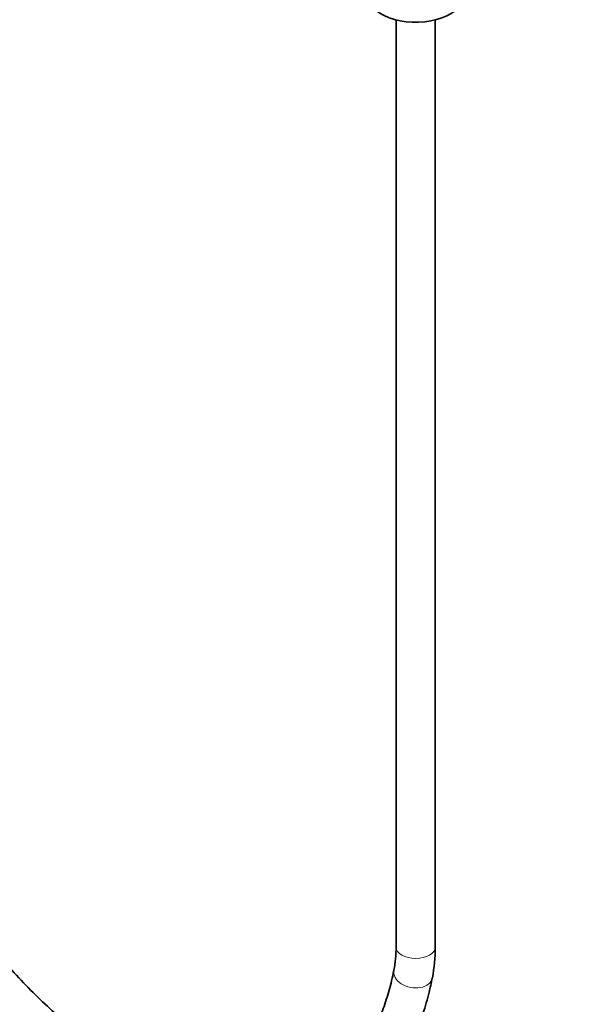
# Model space of a CAD drawing. Units: millimetres. Extents: x 0 to 2443, y 0 to 2747.
# Drawn here: x 505 to 673, y 175 to 477 of the extents above; entities that cross this region are included whole.
import ezdxf
from ezdxf import colors
from ezdxf.entities.mleader import LeaderData, LeaderLine
from ezdxf.math import Vec2, Vec3

# ---------------------------------------------------------------- set-up
doc = ezdxf.new("R2010")
doc.units = ezdxf.units.MM
doc.layers.add('DV5_Défaut', color=7, linetype='Continuous')
doc.layers.add('Défaut', color=7, linetype='Continuous')

# ---------------------------------------------------------------- blocks, each defined once
blk = doc.blocks.new('_DOT')
at = {"color": 0}
blk.add_line((0, 0), (-1, 0), dxfattribs=at)
at = {"color": 0, "const_width": 0.333}
blk.add_lwpolyline([(-0.1665, 0, 1), (0.1665, 0, 1)], format="xyb", close=True, dxfattribs=at)
blk = doc.blocks.new('SE4')
at = {"layer": 'DV5_Défaut', "color": 7, "linetype": 'Continuous', "lineweight": 35}
for p, q in [((620.03, 476.87), (620.03, 192.91)), ((632.03, 192.91), (632.03, 476.87))]:
    blk.add_line(p, q, dxfattribs=at)
for centre, radius, start, end in [((583.76, 192.69), 36.27, 349.0742, 0.349), ((584.18, 192.65), 47.85, 348.9078, 0.3104)]:
    blk.add_arc(centre, radius, start, end, dxfattribs=at)
blk.add_ellipse((626.03, 484.81), major_axis=(-15, 0), ratio=0.57735, start_param=0.62119, end_param=2.635751, dxfattribs=at)
at = {"layer": 'DV5_Défaut', "color": 7, "linetype": 'Continuous', "lineweight": 18}
for centre, major_axis, ratio, start_param, end_param in [((626.03, 192.91), (6, 0), 0.57735, 3.141593, 6.283185), ((625.25, 184.63), (5.88, -1.19), 0.691686, 3.140443, 6.283185), ((625.25, 184.63), (5.88, -1.19), 0.691686, 0, 0.000456)]:
    blk.add_ellipse(centre, major_axis=major_axis, ratio=ratio, start_param=start_param, end_param=end_param, dxfattribs=at)
at = {"layer": 'DV5_Défaut', "color": 7, "linetype": 'Continuous', "lineweight": 35}
for points, knots in [([(430.88, 327.92), (430.89, 326.39), (430.92, 322.61), (431.31, 315.58), (432.17, 307.3), (433.45, 298.8), (435.14, 290.19), (437.23, 281.5), (439.72, 272.74), (442.58, 263.98), (445.82, 255.22), (449.4, 246.52), (453.33, 237.91), (457.58, 229.43), (462.14, 221.1), (466.98, 212.96), (472.09, 205.04), (477.45, 197.39), (483.03, 190.02), (488.82, 182.97), (494.79, 176.27), (500.91, 169.94), (507.18, 164.02), (513.55, 158.53), (520.01, 153.48), (526.53, 148.92), (533.09, 144.84), (539.67, 141.29), (546.23, 138.26), (552.75, 135.79), (559.2, 133.89), (565.54, 132.57), (571.76, 131.84), (577.81, 131.7), (583.66, 132.15), (589.27, 133.18), (594.63, 134.78), (599.71, 136.95), (604.49, 139.65), (608.95, 142.88), (613.09, 146.62), (616.88, 150.86), (620.32, 155.59), (623.38, 160.79), (626.07, 166.45), (628.34, 172.5), (630.03, 178.35), (630.79, 181.83), (631.13, 183.44)], [0, 0, 0, 0, 0.011809, 0.034189, 0.056554, 0.078902, 0.101233, 0.123548, 0.145849, 0.168137, 0.190414, 0.212683, 0.234947, 0.257207, 0.279467, 0.301728, 0.323993, 0.346263, 0.368542, 0.390832, 0.413136, 0.435455, 0.457793, 0.480151, 0.50253, 0.524931, 0.547352, 0.569789, 0.592232, 0.614664, 0.637062, 0.659398, 0.681636, 0.70374, 0.72568, 0.747441, 0.769031, 0.790484, 0.811853, 0.833202, 0.854584, 0.876061, 0.897681, 0.919466, 0.941417, 0.963514, 0.985729, 1, 1, 1, 1]), ([(619.37, 185.81), (619.12, 184.63), (618.5, 181.72), (617.09, 176.72), (615.12, 171.39), (612.79, 166.44), (610.13, 161.95), (607.15, 157.92), (603.85, 154.37), (600.22, 151.29), (596.28, 148.71), (592.03, 146.64), (587.48, 145.11), (582.66, 144.13), (577.62, 143.7), (572.38, 143.83), (566.97, 144.51), (561.4, 145.72), (555.7, 147.48), (549.89, 149.76), (543.98, 152.56), (538, 155.88), (531.99, 159.7), (525.97, 164.01), (519.97, 168.8), (514.02, 174.03), (508.14, 179.69), (502.36, 185.76), (496.72, 192.21), (491.24, 199), (485.95, 206.12), (480.87, 213.51), (476.03, 221.16), (471.44, 229.03), (467.14, 237.08), (463.13, 245.27), (459.45, 253.56), (456.1, 261.92), (453.1, 270.31), (450.47, 278.68), (448.21, 287), (446.34, 295.23), (444.86, 303.32), (443.78, 311.27), (443.11, 318.8), (442.89, 324.47), (442.88, 327.23), (442.88, 327.92)], [0, 0, 0, 0, 0.011818, 0.034374, 0.056951, 0.079591, 0.102343, 0.125262, 0.148411, 0.171841, 0.19556, 0.219505, 0.243517, 0.267376, 0.290973, 0.314282, 0.337339, 0.360205, 0.38294, 0.405593, 0.428204, 0.450797, 0.473389, 0.495989, 0.518604, 0.541238, 0.563893, 0.586568, 0.609261, 0.63197, 0.654694, 0.677429, 0.700173, 0.722923, 0.745676, 0.76843, 0.791181, 0.813926, 0.836662, 0.859387, 0.882098, 0.904792, 0.927467, 0.950119, 0.972748, 0.994163, 1, 1, 1, 1])]:
    blk.add_open_spline(points, degree=3, knots=knots, dxfattribs=at)

msp = doc.modelspace()

# ---------------------------------------------------------------- block references
at = {"layer": 'Défaut'}
msp.add_blockref('SE4', (0, 0), dxfattribs=at)

# ---------------------------------------------------------------- leaders
at = {"layer": 'Défaut', "color": 7, "linetype": 'Continuous', "lineweight": 18}
ml = msp.add_multileader_mtext('Standard', dxfattribs=at)
ml.set_content('{\\pxsm0.9;\\fSolid Edge ISO|b1||i0||c0|p34;\\W1.;18/08/2022\\P}', color=256)
ml.set_leader_properties()
ml.set_arrow_properties(name='DOT')
ml.build(insert=Vec2(0, 0))
ml.multileader.update_dxf_attribs({"leader_type": 0, "dogleg_length": 0, "arrow_head_size": 12})
ctx = ml.context
ctx.base_point, ctx.char_height, ctx.arrow_head_size, ctx.landing_gap_size = Vec3(2355.67, 2731.79), 12, 12, 4.2
notes = []
notes.append((ctx, [(0, (0, 0, 0), (0, 0), (1, 0), 1, [])]))
ctx.mtext.insert = Vec3(2357.67, 2737.91)
for ctx, leaders in notes:
    for number, flags, end, landing, length, lines in leaders:
        leader = LeaderData()
        leader.index, (leader.has_last_leader_line, leader.has_dogleg_vector, leader.attachment_direction) = number, flags
        leader.last_leader_point, leader.dogleg_vector, leader.dogleg_length = Vec3(end), Vec3(landing), length
        for number, points, colour, breaks in lines:
            line = LeaderLine()
            line.index, line.vertices, line.color, line.breaks = number, Vec3.list(points), colors.encode_raw_color(colour), breaks
            leader.lines.append(line)
        ctx.leaders.append(leader)

doc.saveas('drawing.dxf')
